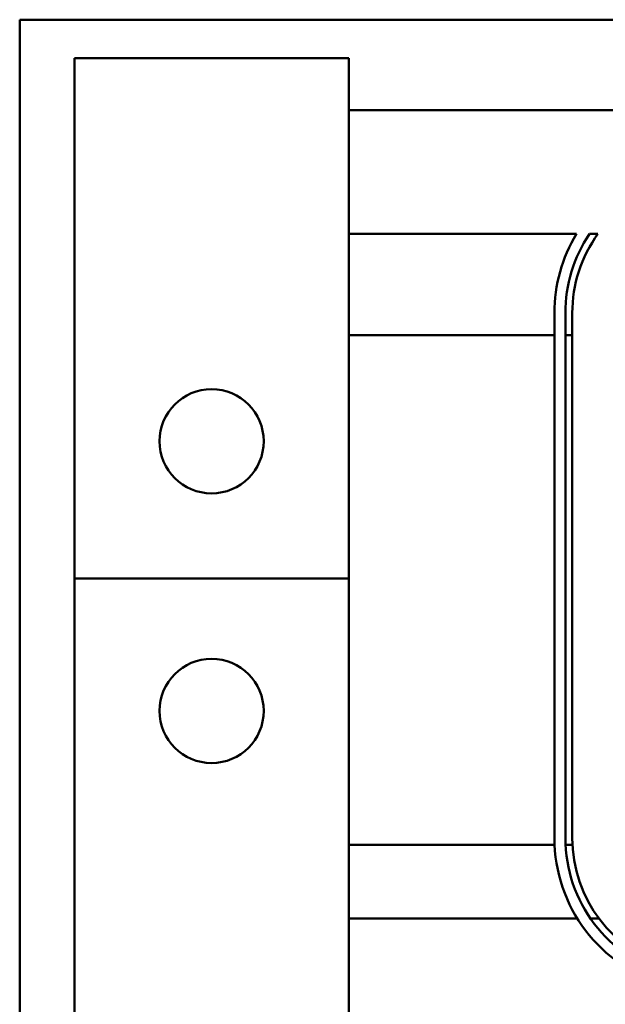
# Model space of a CAD drawing. Units: inches. Extents: x 3 to 140, y 2 to 109.
# Drawn here: x 21 to 23, y 64 to 68 of the extents above; entities that cross this region are included whole.
import ezdxf

# ---------------------------------------------------------------- set-up
doc = ezdxf.new("R2010")
doc.units = ezdxf.units.IN
doc.header["$LTSCALE"] = 6.5
doc.header["$MEASUREMENT"] = 0
doc.layers.add('Visible (ANSI)', color=7, linetype='Continuous', lineweight=50)

msp = doc.modelspace()

# ---------------------------------------------------------------- linework, layer by layer
at = {"layer": 'Visible (ANSI)'}
for p, q in [((22.9061, 67.902), (20.5671, 67.902)), ((20.5671, 67.902), (20.5671, 63.744)), ((20.7668, 67.7615), (21.7668, 67.7615)), ((20.7668, 67.3512), (20.7668, 67.7615)), ((21.7668, 67.7615), (21.7668, 67.3512)), ((21.7668, 67.5715), (23.6615, 67.5715)), ((20.7668, 67.3512), (20.7668, 65.8649)), ((21.7668, 65.8649), (21.7668, 67.3512)), ((22.5973, 67.1212), (21.7668, 67.1212)), ((22.6448, 67.1212), (22.6753, 67.1212)), ((22.5168, 64.9183), (22.5168, 66.8326)), ((22.5568, 64.9183), (22.5568, 66.8326)), ((22.5818, 64.9183), (22.5818, 66.8326)), ((22.5168, 66.752), (21.7671, 66.752)), ((22.5818, 66.752), (22.5568, 66.752)), ((20.7668, 65.8649), (21.7668, 65.8649)), ((20.7668, 65.8649), (20.7668, 64.3955)), ((21.7668, 64.3955), (21.7668, 65.8649)), ((21.7671, 64.894), (22.5173, 64.894)), ((22.5573, 64.894), (22.5824, 64.894)), ((21.7668, 64.6248), (22.6004, 64.6248)), ((22.6481, 64.6248), (22.6789, 64.6248)), ((20.7668, 63.9851), (20.7668, 64.3955)), ((21.7668, 64.3955), (21.7668, 63.9851))]:
    msp.add_line(p, q, dxfattribs=at)
for centre in [(21.2668, 66.3649), (21.2668, 65.3818)]:
    msp.add_circle(centre, 0.19, dxfattribs=at)
for centre, radius, start, end in [((23.0738, 66.8326), 0.557, 148.7992, 180), ((23.0738, 66.8326), 0.517, 146.0742, 180), ((23.0738, 66.8326), 0.492, 144.0924, 180), ((21.7671, 67.033), 0.281, 269.932, 270), ((23.0738, 64.9183), 0.557, 180, 254.3506), ((23.0738, 64.9183), 0.517, 180, 254.3506), ((23.0738, 64.9183), 0.492, 180, 254.3506), ((21.7671, 64.613), 0.281, 90, 90.068)]:
    msp.add_arc(centre, radius, start, end, dxfattribs=at)

doc.saveas('drawing.dxf')
